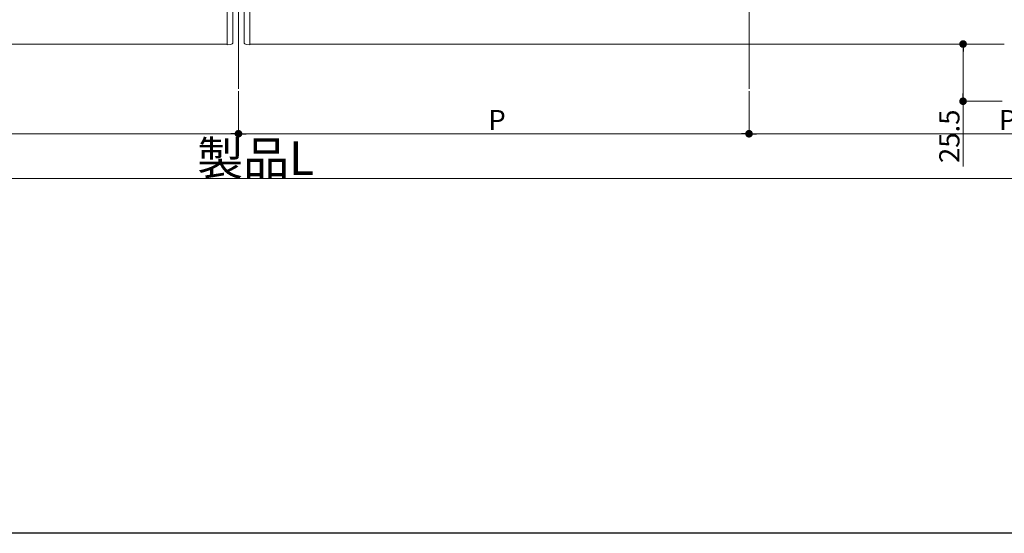
# Model space of a CAD drawing. Extents: x 0 to 1980, y 0 to 3205.
# Drawn here: x 893 to 1331, y 0 to 229 of the extents above; entities that cross this region are included whole.
import ezdxf

# ---------------------------------------------------------------- set-up
doc = ezdxf.new("R2010")
doc.units = 0
for name, color, linetype, lineweight in [('YKK_12', 2, 'CONTINUOUS', 13), ('YKK_13', 4, 'CONTINUOUS', 13), ('YKK_D', 6, 'CONTINUOUS', 13)]:
    doc.layers.add(name, color=color, linetype=linetype, lineweight=lineweight)
doc.layers.add('YKK_ZWAK', color=7, linetype='CONTINUOUS')
doc.styles.get("Standard").update_dxf_attribs({"font": 'txt', "bigfont": 'BIGFONT'})

msp = doc.modelspace()

# ---------------------------------------------------------------- linework, layer by layer
at = {"layer": 'YKK_12', "ltscale": 3}
for p, q in [((990, 198.14), (990, 1133.64)), ((1217.5, 198.14), (1217.5, 1133.64)), ((985, 218.14), (985, 243.14)), ((995, 218.14), (995, 243.14))]:
    msp.add_line(p, q, dxfattribs=at)
at = {"layer": 'YKK_12'}
for p, q in [((247, 218.14), (985, 218.14)), ((1331.25, 218.14), (995, 218.14))]:
    msp.add_line(p, q, dxfattribs=at)
at = {"layer": 'YKK_13'}
for p, q in [((985, 243.14), (985, 217.84)), ((987.5, 219.23), (987.5, 242.04)), ((992.5, 219.23), (992.5, 242.04)), ((995, 243.14), (995, 217.84)), ((985, 217.84), (986.56, 217.93)), ((987.5, 218.93), (987.5, 219.23)), ((992.5, 218.93), (992.5, 219.23)), ((995, 217.84), (993.44, 217.93))]:
    msp.add_line(p, q, dxfattribs=at)
for centre, start, end in [((986.5, 218.93), 273.5, 0), ((993.5, 218.93), 180, 266.5)]:
    msp.add_arc(centre, 1, start, end, dxfattribs=at)
at = {"layer": 'YKK_D'}
for p, q in [((1330.25, 218.14), (1311.87, 218.14)), ((1312.87, 214.74), (1312.87, 196.04)), ((990, 197.14), (990, 177.14)), ((990, 197.14), (990, 177.14)), ((1217.5, 197.14), (1217.5, 177.14)), ((1217.5, 197.14), (1217.5, 177.14)), ((1330.25, 192.64), (1311.87, 192.64)), ((1312.87, 192.64), (1312.87, 163.48)), ((765.9, 178.14), (986.6, 178.14)), ((993.4, 178.14), (1214.1, 178.14)), ((1220.9, 178.14), (1441.6, 178.14)), ((310.9, 158.14), (1669.1, 158.14))]:
    msp.add_line(p, q, dxfattribs=at)
at = {"layer": 'YKK_D', "linetype": 'ByBlock', "lineweight": -2}
for p, q in [((1312.87, 216.44), (1312.87, 214.74)), ((1312.87, 194.34), (1312.87, 196.04)), ((988.3, 178.14), (986.6, 178.14)), ((991.7, 178.14), (993.4, 178.14)), ((1215.8, 178.14), (1214.1, 178.14)), ((1219.2, 178.14), (1220.9, 178.14))]:
    msp.add_line(p, q, dxfattribs=at)
at = {"layer": 'YKK_D', "linetype": 'ByBlock', "const_width": 1.7}
for points in [[(1312.87, 217.29, 1), (1312.87, 218.99, 1)], [(1312.87, 193.49, 1), (1312.87, 191.79, 1)], [(989.15, 178.14, 1), (990.85, 178.14, 1)], [(990.85, 178.14, 1), (989.15, 178.14, 1)], [(1216.65, 178.14, 1), (1218.35, 178.14, 1)], [(1218.35, 178.14, 1), (1216.65, 178.14, 1)]]:
    msp.add_lwpolyline(points, format="xyb", close=True, dxfattribs=at)
at = {"layer": 'YKK_ZWAK'}
msp.add_line((1980, 0), (0, 0), dxfattribs=at)

# ---------------------------------------------------------------- texts
at = {"layer": 'YKK_D'}
for s, height, p in [('P', 9, (1101.35, 179.74)), ('P', 9, (1328.85, 179.74)), ('製品L', 15, (971.6, 159.74))]:
    msp.add_text(s, height=height, dxfattribs=at).set_placement(p)
msp.add_text('25.5', height=9, rotation=90, dxfattribs=at).set_placement((1311.27, 165.08))

doc.saveas('drawing.dxf')
